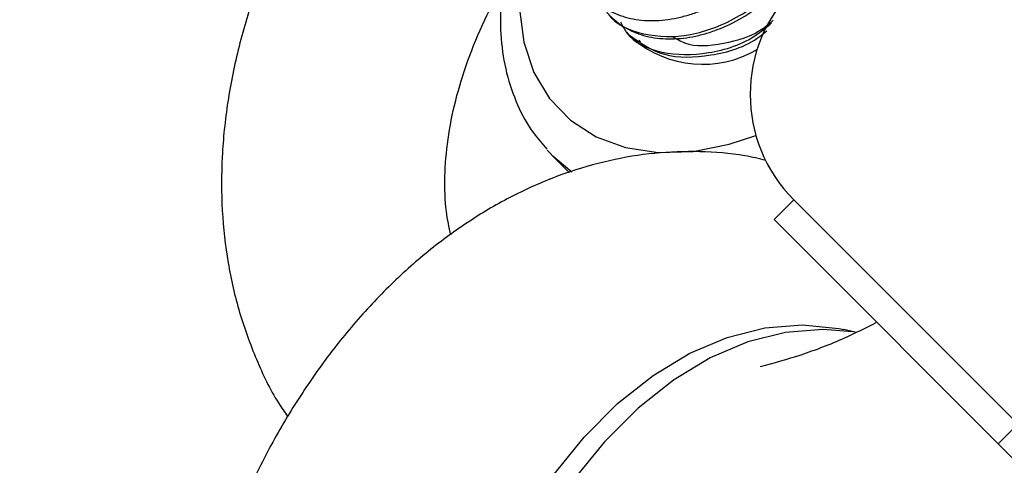
# Model space of a CAD drawing. Units: millimetres. Extents: x -4793 to 5207, y -5000 to 5000.
# Drawn here: x -1965 to -1912, y 2104 to 2128 of the extents above; entities that cross this region are included whole.
import ezdxf

# ---------------------------------------------------------------- set-up
doc = ezdxf.new("R2010")
doc.units = ezdxf.units.MM

msp = doc.modelspace()

# ---------------------------------------------------------------- linework, layer by layer
at = {"color": 7, "linetype": 'Continuous', "lineweight": 25}
for p, q in [((-1932.044, 2127.371), (-1931.922, 2127.248)), ((-1931.371, 2126.943), (-1931.308, 2126.829)), ((-1935.999, 2120.719), (-1935.124, 2119.844)), ((-1923.047, 2118.373), (-1924.107, 2117.312)), ((-1923.047, 2118.373), (-1884.949, 2080.275)), ((-1924.107, 2117.312), (-1888.439, 2081.644)), ((-1919.685, 2111.255), (-1920.352, 2111.402)), ((-1911.002, 2106.328), (-1912.063, 2105.268))]:
    msp.add_line(p, q, dxfattribs=at)
at = {"color": 8, "linetype": 'Continuous', "lineweight": 25}
msp.add_line((-1934.969, 2119.848), (-1935.999, 2120.719), dxfattribs=at)
at = {"color": 8, "linetype": 'Continuous', "lineweight": 25, "flags": 128}
msp.add_lwpolyline([(-1937.735, 2129.985), (-1937.78, 2128.601), (-1937.558, 2126.826), (-1937.018, 2125.213), (-1936.173, 2123.806), (-1935.047, 2122.644), (-1933.671, 2121.759), (-1932.083, 2121.176), (-1930.328, 2120.911), (-1928.453, 2120.97), (-1926.512, 2121.353), (-1925.082, 2121.832)], dxfattribs=at)
at = {"color": 7, "linetype": 'Continuous', "lineweight": 25, "flags": 128}
for points in [[(-1935.999, 2120.719), (-1936.146, 2120.87), (-1936.299, 2121.036)], [(-1942.612, 2081.496), (-1942.578, 2084.418), (-1942.301, 2087.377), (-1941.786, 2090.33), (-1941.039, 2093.236), (-1940.071, 2096.051), (-1938.898, 2098.736), (-1937.534, 2101.251), (-1936, 2103.56), (-1934.319, 2105.631), (-1932.514, 2107.433), (-1930.611, 2108.94), (-1928.638, 2110.131), (-1926.624, 2110.988), (-1924.597, 2111.499), (-1922.586, 2111.657), (-1920.621, 2111.458), (-1920.352, 2111.402)], [(-1919.872, 2111.277), (-1921.48, 2111.412), (-1923.49, 2111.254), (-1925.518, 2110.744), (-1927.532, 2109.887), (-1929.505, 2108.696), (-1931.408, 2107.189), (-1933.213, 2105.387), (-1934.894, 2103.316), (-1936.428, 2101.006), (-1937.791, 2098.491), (-1938.965, 2095.806), (-1939.932, 2092.991), (-1940.679, 2090.086), (-1941.195, 2087.132), (-1941.472, 2084.173), (-1941.506, 2081.251)]]:
    msp.add_lwpolyline(points, dxfattribs=at)
at = {"color": 7, "linetype": 'Continuous', "lineweight": 25}
msp.add_circle((206.64, 0), 5000, dxfattribs=at)
for centre, radius, start, end in [((-1917.39, 2124.03), 8, 45, 225), ((-1927.94, 2131.472), 5.825, 230.1001, 300.0694)]:
    msp.add_arc(centre, radius, start, end, dxfattribs=at)
for points, knots in [([(-1933.883, 2129.209), (-1933.625, 2128.951), (-1933.329, 2128.73), (-1932.682, 2128.373), (-1932.335, 2128.237), (-1931.583, 2128.048), (-1931.18, 2127.996), (-1930.339, 2127.985), (-1929.902, 2128.025), (-1929.24, 2128.151), (-1929.019, 2128.204), (-1928.577, 2128.33), (-1928.358, 2128.403), (-1927.696, 2128.654), (-1927.25, 2128.866), (-1926.377, 2129.369), (-1925.949, 2129.661), (-1925.136, 2130.308), (-1924.75, 2130.662), (-1924.041, 2131.41), (-1923.707, 2131.815), (-1923.102, 2132.67), (-1922.832, 2133.119), (-1922.37, 2134.034), (-1922.179, 2134.5), (-1921.957, 2135.192), (-1921.894, 2135.421), (-1921.787, 2135.883), (-1921.745, 2136.114), (-1921.649, 2136.807), (-1921.63, 2137.265), (-1921.684, 2138.147), (-1921.757, 2138.572), (-1921.986, 2139.363), (-1922.141, 2139.73), (-1922.538, 2140.417), (-1922.78, 2140.734), (-1923.06, 2141.014)], [0, 0, 0, 0, 0.0625, 0.0625, 0.125, 0.125, 0.1875, 0.1875, 0.25, 0.25, 0.28125, 0.28125, 0.3125, 0.3125, 0.375, 0.375, 0.4375, 0.4375, 0.5, 0.5, 0.5625, 0.5625, 0.625, 0.625, 0.6875, 0.6875, 0.71875, 0.71875, 0.75, 0.75, 0.8125, 0.8125, 0.875, 0.875, 0.9375, 0.9375, 1, 1, 1, 1]), ([(-1933.332, 2128.904), (-1933.238, 2128.712), (-1932.818, 2127.853), (-1931.146, 2127.141), (-1928.651, 2127.061), (-1925.906, 2128.11), (-1923.431, 2130.072), (-1921.594, 2132.669), (-1920.664, 2135.536), (-1920.872, 2138.153), (-1921.662, 2139.908), (-1922.557, 2140.373), (-1922.745, 2140.471)], [0, 0, 0, 0, 0.033536, 0.150224, 0.2677, 0.384171, 0.50129, 0.618409, 0.734879, 0.852356, 0.969044, 1, 1, 1, 1]), ([(-1932.902, 2128.229), (-1932.644, 2127.97), (-1932.348, 2127.749), (-1931.701, 2127.392), (-1931.354, 2127.256), (-1930.602, 2127.067), (-1930.199, 2127.016), (-1929.358, 2127.004), (-1928.921, 2127.044), (-1928.259, 2127.17), (-1928.038, 2127.223), (-1927.596, 2127.349), (-1927.377, 2127.422), (-1926.715, 2127.673), (-1926.27, 2127.885), (-1925.396, 2128.389), (-1924.968, 2128.68), (-1924.155, 2129.327), (-1923.77, 2129.681), (-1923.061, 2130.429), (-1922.727, 2130.835), (-1922.122, 2131.689), (-1921.851, 2132.138), (-1921.389, 2133.054), (-1921.198, 2133.52), (-1920.976, 2134.211), (-1920.913, 2134.44), (-1920.807, 2134.902), (-1920.764, 2135.133), (-1920.669, 2135.826), (-1920.65, 2136.284), (-1920.703, 2137.167), (-1920.776, 2137.591), (-1921.005, 2138.382), (-1921.16, 2138.749), (-1921.558, 2139.437), (-1921.8, 2139.753), (-1922.079, 2140.033)], [0, 0, 0, 0, 0.0625, 0.0625, 0.125, 0.125, 0.1875, 0.1875, 0.25, 0.25, 0.28125, 0.28125, 0.3125, 0.3125, 0.375, 0.375, 0.4375, 0.4375, 0.5, 0.5, 0.5625, 0.5625, 0.625, 0.625, 0.6875, 0.6875, 0.71875, 0.71875, 0.75, 0.75, 0.8125, 0.8125, 0.875, 0.875, 0.9375, 0.9375, 1, 1, 1, 1]), ([(-1949.8, 2134.52), (-1950.139, 2133.86), (-1950.974, 2132.238), (-1952.002, 2129.589), (-1952.906, 2126.612), (-1953.509, 2123.631), (-1953.812, 2120.68), (-1953.807, 2117.789), (-1953.493, 2114.992), (-1952.882, 2112.314), (-1951.96, 2109.802), (-1951.074, 2107.934), (-1950.41, 2106.975), (-1950.242, 2106.733)], [0, 0, 0, 0, 0.069715, 0.171404, 0.273129, 0.374718, 0.475935, 0.576493, 0.676095, 0.774505, 0.871609, 0.967455, 1, 1, 1, 1]), ([(-1941.481, 2116.488), (-1941.568, 2116.895), (-1941.775, 2117.857), (-1941.83, 2119.587), (-1941.671, 2121.589), (-1941.258, 2123.682), (-1940.593, 2125.836), (-1939.758, 2127.904), (-1939.034, 2129.239), (-1938.707, 2129.844)], [0, 0, 0, 0, 0.116037, 0.273742, 0.426926, 0.577671, 0.727267, 0.876466, 1, 1, 1, 1]), ([(-1938.63, 2129.855), (-1938.681, 2129.557), (-1938.845, 2128.596), (-1938.809, 2127.016), (-1938.531, 2125.165), (-1937.935, 2123.464), (-1937.197, 2122.085), (-1936.56, 2121.377), (-1936.308, 2121.098)], [0, 0, 0, 0, 0.089788, 0.288928, 0.486679, 0.682084, 0.874558, 1, 1, 1, 1]), ([(-1932.351, 2127.923), (-1932.258, 2127.732), (-1931.838, 2126.873), (-1930.16, 2126.15), (-1927.69, 2126.117), (-1925.511, 2126.791), (-1924.479, 2127.66), (-1924.236, 2127.865)], [0, 0, 0, 0, 0.079857, 0.357719, 0.637458, 0.914803, 1, 1, 1, 1]), ([(-1929.545, 2127.142), (-1929.342, 2127.011), (-1928.623, 2126.546), (-1926.853, 2126.693), (-1925.12, 2127.188), (-1924.303, 2127.878), (-1924.147, 2128.01)], [0, 0, 0, 0, 0.1501384, 0.5319144, 0.9104178, 1, 1, 1, 1]), ([(-1931.922, 2127.248), (-1931.323, 2126.816), (-1930.122, 2125.951), (-1927.549, 2126.027), (-1925.529, 2126.591), (-1924.618, 2127.339), (-1924.502, 2127.434)], [0, 0, 0, 0, 0.31745, 0.637045, 0.953905, 1, 1, 1, 1]), ([(-1924.542, 2120.481), (-1924.92, 2120.573), (-1926.086, 2120.856), (-1928.1, 2120.996), (-1930.538, 2120.917), (-1932.971, 2120.517), (-1935.38, 2119.821), (-1937.751, 2118.826), (-1940.066, 2117.538), (-1942.309, 2115.963), (-1944.456, 2114.109), (-1946.484, 2111.995), (-1948.37, 2109.643), (-1950.093, 2107.081), (-1951.636, 2104.339), (-1952.986, 2101.446), (-1954.133, 2098.432), (-1955.067, 2095.324), (-1955.782, 2092.149), (-1956.268, 2088.937), (-1956.537, 2085.723), (-1956.518, 2083.609), (-1956.509, 2082.557)], [0, 0, 0, 0, 0.022879, 0.070488, 0.11802, 0.165804, 0.214141, 0.26327, 0.313335, 0.364361, 0.41625, 0.468805, 0.521796, 0.575008, 0.62826, 0.681473, 0.734631, 0.787751, 0.84087, 0.894039, 0.947297, 1, 1, 1, 1]), ([(-1918.631, 2111.764), (-1919.196, 2111.482), (-1920.539, 2110.811), (-1922.634, 2110.01), (-1924.129, 2109.6), (-1924.851, 2109.402)], [0, 0, 0, 0, 0.2724612, 0.6481283, 1, 1, 1, 1])]:
    msp.add_open_spline(points, degree=3, knots=knots, dxfattribs=at)

doc.saveas('drawing.dxf')
